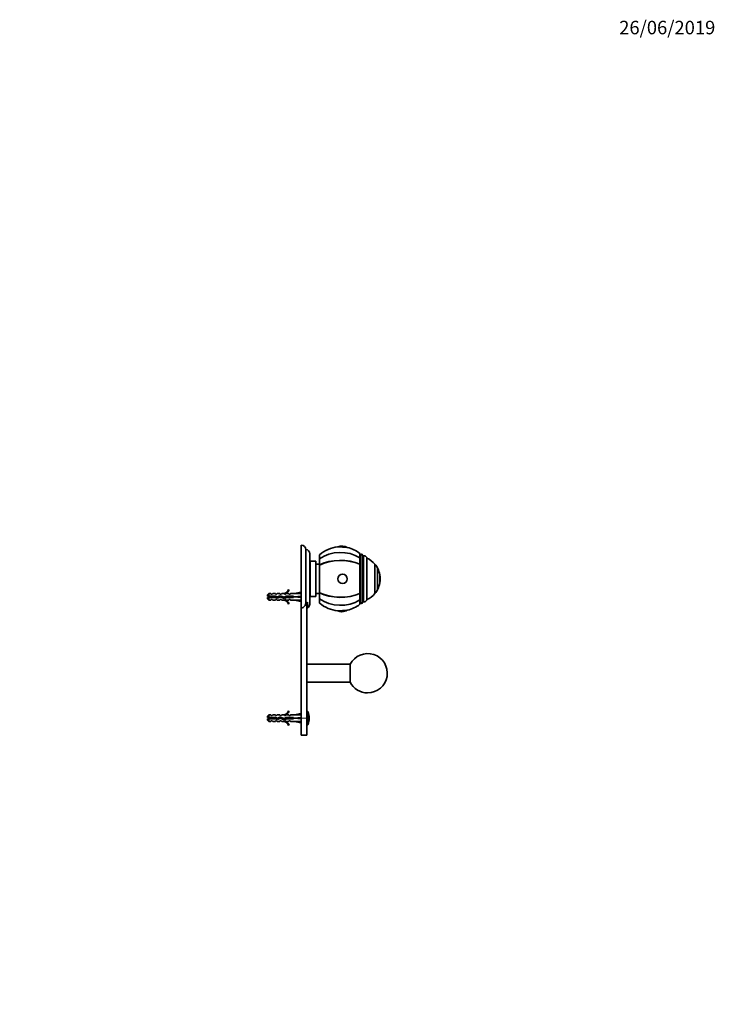
# Model space of a CAD drawing. Units: millimetres. Extents: x 0 to 1478, y 0 to 1758.
# Drawn here: x 859 to 1478, y 881 to 1758 of the extents above; entities that cross this region are included whole.
import ezdxf
from ezdxf import colors
from ezdxf.entities.mleader import LeaderData, LeaderLine
from ezdxf.math import Vec2, Vec3

# ---------------------------------------------------------------- set-up
doc = ezdxf.new("R2010")
doc.units = ezdxf.units.MM
doc.layers.add('DV4_Défaut', color=7, linetype='Continuous')
doc.layers.add('Défaut', color=7, linetype='Continuous')

# ---------------------------------------------------------------- blocks, each defined once
blk = doc.blocks.new('_DOT')
at = {"color": 0}
blk.add_line((0, 0), (-1, 0), dxfattribs=at)
at = {"color": 0, "const_width": 0.333}
blk.add_lwpolyline([(-0.1665, 0, 1), (0.1665, 0, 1)], format="xyb", close=True, dxfattribs=at)
blk = doc.blocks.new('SE3')
at = {"layer": 'DV4_Défaut', "color": 7, "linetype": 'Continuous', "lineweight": 35}
for p, q in [((1109.5, 1234.22), (1109.5, 1290.14)), ((1141.98, 1288.54), (1150.44, 1288)), ((1113.5, 1238.97), (1113.5, 1286.14)), ((1117, 1237.64), (1117, 1282.64)), ((1125.7, 1281.64), (1125.7, 1277.97)), ((1161.7, 1282.8), (1161.7, 1278.9)), ((1162.7, 1282.14), (1161.7, 1282.14)), ((1164.2, 1239.64), (1164.2, 1280.64)), ((1165.05, 1280.64), (1164.2, 1280.64)), ((1117.3, 1273.64), (1117, 1273.64)), ((1117, 1273.62), (1117.3, 1273.62)), ((1117.3, 1273.57), (1117, 1273.57)), ((1117, 1273.54), (1117.3, 1273.54)), ((1117.3, 1273.43), (1117, 1273.43)), ((1117, 1273.38), (1117.3, 1273.38)), ((1117.3, 1273.22), (1117, 1273.22)), ((1117, 1273.14), (1117.3, 1273.14)), ((1117.3, 1272.93), (1117, 1272.93)), ((1117, 1272.83), (1117.3, 1272.83)), ((1117.3, 1272.57), (1117, 1272.57)), ((1117, 1272.46), (1117.3, 1272.46)), ((1117.3, 1272.14), (1117, 1272.14)), ((1117, 1272.01), (1117.3, 1272.01)), ((1117.3, 1271.65), (1117, 1271.65)), ((1117, 1271.49), (1117.3, 1271.49)), ((1117.3, 1271.09), (1117, 1271.09)), ((1117, 1270.92), (1117.3, 1270.92)), ((1117.3, 1275.89), (1117.3, 1244.39)), ((1122.3, 1275.89), (1117.3, 1275.89)), ((1122.3, 1275.89), (1122.3, 1244.39)), ((1125.7, 1273.14), (1122.3, 1273.14)), ((1125.7, 1272.62), (1125.7, 1277.97)), ((1125.7, 1272.47), (1125.7, 1272.62)), ((1125.7, 1247.81), (1125.7, 1272.47)), ((1161.7, 1273.28), (1161.7, 1278.9)), ((1161.7, 1273.28), (1161.7, 1273.13)), ((1161.7, 1247.15), (1161.7, 1273.13)), ((1167.7, 1241.23), (1167.7, 1279.05)), ((1174.98, 1247.14), (1174.98, 1273.14)), ((1175.04, 1273.14), (1174.98, 1273.14)), ((1175.04, 1247.14), (1175.04, 1273.14)), ((1117.3, 1270.47), (1117, 1270.47)), ((1117, 1270.28), (1117.3, 1270.28)), ((1117.3, 1269.79), (1117, 1269.79)), ((1117, 1269.58), (1117.3, 1269.58)), ((1117.3, 1269.06), (1117, 1269.06)), ((1117, 1268.84), (1117.3, 1268.84)), ((1117.3, 1268.27), (1117, 1268.27)), ((1117, 1268.04), (1117.3, 1268.04)), ((1117.3, 1267.45), (1117, 1267.45)), ((1117, 1267.2), (1117.3, 1267.2)), ((1117.3, 1266.58), (1117, 1266.58)), ((1117, 1266.32), (1117.3, 1266.32)), ((1117.3, 1265.73), (1117, 1265.73)), ((1117.3, 1265.67), (1117, 1265.67)), ((1117, 1265.41), (1117.3, 1265.41)), ((1117.3, 1264.84), (1117, 1264.84)), ((1117.3, 1264.74), (1117, 1264.74)), ((1117, 1264.46), (1117.3, 1264.46)), ((1117.3, 1263.93), (1117, 1263.93)), ((1117.3, 1263.77), (1117, 1263.77)), ((1117, 1263.49), (1117.3, 1263.49)), ((1117.3, 1263), (1117, 1263)), ((1117.3, 1262.79), (1117, 1262.79)), ((1117, 1262.51), (1117.3, 1262.51)), ((1117.3, 1262.06), (1117, 1262.06)), ((1177.38, 1250.64), (1177.38, 1269.64)), ((1179.4, 1256.64), (1179.4, 1263.64)), ((1179.44, 1263.64), (1179.4, 1263.64)), ((1179.44, 1256.64), (1179.44, 1263.64)), ((1117.3, 1261.8), (1117, 1261.8)), ((1117, 1261.51), (1117.3, 1261.51)), ((1117.3, 1261.1), (1117, 1261.1)), ((1117.3, 1260.79), (1117, 1260.79)), ((1117, 1260.5), (1117.3, 1260.5)), ((1117.3, 1260.14), (1117, 1260.14)), ((1117.3, 1259.78), (1117, 1259.78)), ((1117, 1259.49), (1117.3, 1259.49)), ((1117.3, 1259.18), (1117, 1259.18)), ((1117.3, 1258.77), (1117, 1258.77)), ((1117, 1258.48), (1117.3, 1258.48)), ((1117.3, 1258.22), (1117, 1258.22)), ((1117.3, 1257.77), (1117, 1257.77)), ((1117, 1257.49), (1117.3, 1257.49)), ((1117.3, 1257.28), (1117, 1257.28)), ((1117.3, 1256.79), (1117, 1256.79)), ((1117, 1256.51), (1117.3, 1256.51)), ((1117.3, 1256.35), (1117, 1256.35)), ((1117.3, 1255.82), (1117, 1255.82)), ((1117, 1255.54), (1117.3, 1255.54)), ((1117.3, 1255.44), (1117, 1255.44)), ((1117.3, 1254.88), (1117, 1254.88)), ((1117, 1254.61), (1117.3, 1254.61)), ((1117.3, 1254.56), (1117, 1254.56)), ((1117.3, 1253.96), (1117, 1253.96)), ((1117, 1253.7), (1117.3, 1253.7)), ((1179.4, 1256.64), (1179.44, 1256.64)), ((1080.7, 1247.14), (1079.5, 1245.94)), ((1079.5, 1245.94), (1079.5, 1244.64)), ((1079.5, 1244.64), (1080.7, 1244.64)), ((1080.7, 1244.64), (1080.7, 1247.14)), ((1082.5, 1247.14), (1080.7, 1247.14)), ((1080.7, 1244.64), (1086.61, 1244.64)), ((1082.5, 1246.39), (1082.5, 1247.14)), ((1083.5, 1246.39), (1082.5, 1246.39)), ((1083.5, 1246.39), (1084.08, 1247.14)), ((1086.5, 1247.14), (1084.08, 1247.14)), ((1086.5, 1247.14), (1086.5, 1246.39)), ((1087.5, 1246.39), (1086.5, 1246.39)), ((1086.61, 1244.64), (1088.37, 1244.14)), ((1087.5, 1246.39), (1088.08, 1247.14)), ((1090.5, 1247.14), (1088.08, 1247.14)), ((1088.37, 1244.14), (1090.61, 1245.14)), ((1090.5, 1246.39), (1090.5, 1247.14)), ((1091.5, 1246.39), (1090.5, 1246.39)), ((1090.61, 1245.14), (1094.25, 1243.83)), ((1091.5, 1246.39), (1092.08, 1247.14)), ((1094.5, 1247.14), (1092.08, 1247.14)), ((1094.25, 1243.83), (1096.06, 1244.64)), ((1094.28, 1247.05), (1094.5, 1247.14)), ((1094.28, 1247.05), (1094.5, 1247.05)), ((1094.5, 1246.39), (1094.5, 1247.05)), ((1095.36, 1246.39), (1094.5, 1246.39)), ((1095.36, 1246.39), (1096.1, 1247.14)), ((1096.06, 1244.64), (1102.51, 1244.64)), ((1098.5, 1247.14), (1096.1, 1247.14)), ((1097.96, 1250.56), (1098.56, 1250.21)), ((1098.5, 1246.39), (1098.5, 1247.14)), ((1099.36, 1246.39), (1098.5, 1246.39)), ((1099.36, 1246.39), (1100.1, 1247.14)), ((1103.52, 1247.14), (1100.1, 1247.14)), ((1102.51, 1244.64), (1102.51, 1243.64)), ((1109.14, 1248.42), (1103.52, 1247.14)), ((1109.44, 1247.12), (1109.14, 1248.42)), ((1109.44, 1244.5), (1109.14, 1244.14)), ((1109.5, 1247.14), (1109.43, 1247.14)), ((1117.3, 1253.08), (1117, 1253.08)), ((1117, 1252.84), (1117.3, 1252.84)), ((1117.3, 1252.24), (1117, 1252.24)), ((1117, 1252.01), (1117.3, 1252.01)), ((1117.3, 1251.45), (1117, 1251.45)), ((1117, 1251.23), (1117.3, 1251.23)), ((1117.3, 1250.7), (1117, 1250.7)), ((1117, 1250.49), (1117.3, 1250.49)), ((1117.3, 1250), (1117, 1250)), ((1117, 1249.81), (1117.3, 1249.81)), ((1117.3, 1249.37), (1117, 1249.37)), ((1117, 1249.19), (1117.3, 1249.19)), ((1117.3, 1248.79), (1117, 1248.79)), ((1117, 1248.63), (1117.3, 1248.63)), ((1117.3, 1248.27), (1117, 1248.27)), ((1117, 1248.14), (1117.3, 1248.14)), ((1117.3, 1247.83), (1117, 1247.83)), ((1117, 1247.71), (1117.3, 1247.71)), ((1117.3, 1247.45), (1117, 1247.45)), ((1117, 1247.35), (1117.3, 1247.35)), ((1117.3, 1247.14), (1117, 1247.14)), ((1117, 1247.06), (1117.3, 1247.06)), ((1117.3, 1246.9), (1117, 1246.9)), ((1117, 1246.85), (1117.3, 1246.85)), ((1117.3, 1246.74), (1117, 1246.74)), ((1117, 1246.71), (1117.3, 1246.71)), ((1117.3, 1246.66), (1117, 1246.66)), ((1117, 1246.65), (1117.3, 1246.65)), ((1122.3, 1247.14), (1125.7, 1247.14)), ((1125.7, 1247.81), (1125.7, 1247.66)), ((1125.7, 1242.31), (1125.7, 1247.66)), ((1161.7, 1247), (1161.7, 1247.15)), ((1161.7, 1241.38), (1161.7, 1247)), ((1174.98, 1247.14), (1175.04, 1247.14)), ((1080.7, 1243.64), (1079.5, 1243.64)), ((1079.5, 1243.64), (1079.5, 1242.34)), ((1079.5, 1242.34), (1080.7, 1241.14)), ((1080.7, 1243.64), (1080.7, 1241.14)), ((1086.47, 1243.64), (1080.7, 1243.64)), ((1080.7, 1241.14), (1082.5, 1241.14)), ((1082.5, 1241.89), (1082.5, 1241.14)), ((1082.5, 1241.89), (1083.5, 1241.89)), ((1083.5, 1241.89), (1084.08, 1241.14)), ((1084.08, 1241.14), (1086.5, 1241.14)), ((1088.44, 1243.08), (1086.47, 1243.64)), ((1086.5, 1241.89), (1086.5, 1241.14)), ((1086.5, 1241.89), (1087.5, 1241.89)), ((1087.5, 1241.89), (1088.08, 1241.14)), ((1088.08, 1241.14), (1090.5, 1241.14)), ((1090.65, 1244.06), (1088.44, 1243.08)), ((1090.5, 1241.89), (1090.5, 1241.14)), ((1090.5, 1241.89), (1091.5, 1241.89)), ((1094.29, 1242.76), (1090.65, 1244.06)), ((1091.5, 1241.89), (1092.08, 1241.14)), ((1092.08, 1241.14), (1094.5, 1241.14)), ((1094.5, 1241.14), (1094.28, 1241.24)), ((1094.5, 1241.24), (1094.28, 1241.24)), ((1096.27, 1243.64), (1094.29, 1242.76)), ((1094.5, 1241.89), (1095.36, 1241.89)), ((1094.5, 1241.24), (1094.5, 1241.89)), ((1095.36, 1241.89), (1096.1, 1241.14)), ((1096.1, 1241.14), (1098.5, 1241.14)), ((1102.51, 1243.64), (1096.27, 1243.64)), ((1098.56, 1238.07), (1097.96, 1237.72)), ((1098.5, 1241.89), (1098.5, 1241.14)), ((1098.5, 1241.89), (1099.36, 1241.89)), ((1099.36, 1241.89), (1100.1, 1241.14)), ((1100.1, 1241.14), (1103.52, 1241.14)), ((1109.14, 1244.14), (1103.52, 1244.14)), ((1109.14, 1239.86), (1103.52, 1241.14)), ((1109.44, 1243.78), (1109.14, 1244.14)), ((1109.44, 1241.16), (1109.14, 1239.86)), ((1109.43, 1241.14), (1109.5, 1241.14)), ((1114.5, 1239.18), (1114.5, 1136.14)), ((1115, 1239.39), (1115, 1234.48)), ((1117.3, 1244.39), (1122.3, 1244.39)), ((1125.7, 1242.31), (1125.7, 1238.64)), ((1161.7, 1237.49), (1161.7, 1241.38)), ((1161.7, 1238.14), (1162.7, 1238.14)), ((1164.2, 1239.64), (1165.05, 1239.64)), ((1109.5, 1234.22), (1109.5, 1136.14)), ((1150.44, 1232.29), (1141.98, 1231.74)), ((1152.94, 1184.14), (1114.5, 1184.14)), ((1152.94, 1184.14), (1152.94, 1168.14)), ((1114.5, 1168.14), (1152.94, 1168.14)), ((1097.96, 1142.56), (1098.56, 1142.21)), ((1109.14, 1140.42), (1103.52, 1139.14)), ((1109.44, 1139.12), (1109.14, 1140.42)), ((1115.14, 1142.14), (1114.5, 1142.14)), ((1080.7, 1139.14), (1079.5, 1137.94)), ((1079.5, 1136.64), (1079.5, 1137.94)), ((1079.5, 1136.64), (1080.7, 1136.64)), ((1080.7, 1135.64), (1079.5, 1135.64)), ((1079.5, 1135.64), (1079.5, 1134.34)), ((1079.5, 1134.34), (1080.7, 1133.14)), ((1080.7, 1136.64), (1080.7, 1139.14)), ((1082.5, 1139.14), (1080.7, 1139.14)), ((1080.7, 1136.64), (1086.61, 1136.64)), ((1080.7, 1133.14), (1080.7, 1135.64)), ((1086.47, 1135.64), (1080.7, 1135.64)), ((1080.7, 1133.14), (1082.5, 1133.14)), ((1082.5, 1138.39), (1082.5, 1139.14)), ((1083.5, 1138.39), (1082.5, 1138.39)), ((1082.5, 1133.14), (1082.5, 1133.89)), ((1082.5, 1133.89), (1083.5, 1133.89)), ((1084.08, 1139.14), (1083.5, 1138.39)), ((1083.5, 1133.89), (1084.08, 1133.14)), ((1086.5, 1139.14), (1084.08, 1139.14)), ((1084.08, 1133.14), (1086.5, 1133.14)), ((1088.44, 1135.08), (1086.47, 1135.64)), ((1086.5, 1138.39), (1086.5, 1139.14)), ((1087.5, 1138.39), (1086.5, 1138.39)), ((1086.5, 1133.14), (1086.5, 1133.89)), ((1086.5, 1133.89), (1087.5, 1133.89)), ((1086.61, 1136.64), (1088.37, 1136.14)), ((1087.5, 1138.39), (1088.08, 1139.14)), ((1087.5, 1133.89), (1088.08, 1133.14)), ((1090.5, 1139.14), (1088.08, 1139.14)), ((1088.08, 1133.14), (1090.5, 1133.14)), ((1088.37, 1136.14), (1090.61, 1137.14)), ((1090.65, 1136.06), (1088.44, 1135.08)), ((1090.5, 1138.39), (1090.5, 1139.14)), ((1091.5, 1138.39), (1090.5, 1138.39)), ((1090.5, 1133.89), (1090.5, 1133.14)), ((1090.5, 1133.89), (1091.5, 1133.89)), ((1090.61, 1137.14), (1094.25, 1135.83)), ((1094.29, 1134.76), (1090.65, 1136.06)), ((1091.5, 1138.39), (1092.08, 1139.14)), ((1091.5, 1133.89), (1092.08, 1133.14)), ((1094.5, 1139.14), (1092.08, 1139.14)), ((1092.08, 1133.14), (1094.5, 1133.14)), ((1094.25, 1135.83), (1096.06, 1136.64)), ((1094.28, 1139.05), (1094.5, 1139.14)), ((1094.28, 1139.05), (1094.5, 1139.05)), ((1094.5, 1133.14), (1094.28, 1133.24)), ((1094.5, 1133.24), (1094.28, 1133.24)), ((1096.27, 1135.64), (1094.29, 1134.76)), ((1094.5, 1138.39), (1094.5, 1139.05)), ((1095.36, 1138.39), (1094.5, 1138.39)), ((1094.5, 1133.89), (1095.36, 1133.89)), ((1094.5, 1133.24), (1094.5, 1133.89)), ((1095.36, 1138.39), (1096.1, 1139.14)), ((1095.36, 1133.89), (1096.1, 1133.14)), ((1096.06, 1136.64), (1102.51, 1136.64)), ((1098.5, 1139.14), (1096.1, 1139.14)), ((1096.1, 1133.14), (1098.5, 1133.14)), ((1102.51, 1135.64), (1096.27, 1135.64)), ((1098.5, 1139.14), (1098.5, 1138.39)), ((1099.36, 1138.39), (1098.5, 1138.39)), ((1098.5, 1133.89), (1098.5, 1133.14)), ((1098.5, 1133.89), (1099.36, 1133.89)), ((1099.36, 1138.39), (1100.1, 1139.14)), ((1099.36, 1133.89), (1100.1, 1133.14)), ((1103.52, 1139.14), (1100.1, 1139.14)), ((1100.1, 1133.14), (1103.52, 1133.14)), ((1102.51, 1136.64), (1102.51, 1135.64)), ((1109.14, 1136.14), (1103.52, 1136.14)), ((1109.14, 1131.86), (1103.52, 1133.14)), ((1109.44, 1136.5), (1109.14, 1136.14)), ((1109.44, 1135.78), (1109.14, 1136.14)), ((1109.44, 1133.16), (1109.14, 1131.86)), ((1109.5, 1139.14), (1109.43, 1139.14)), ((1109.43, 1133.14), (1109.5, 1133.14)), ((1109.5, 1136.14), (1109.5, 1121.14)), ((1114.5, 1136.14), (1114.5, 1121.14)), ((1098.56, 1130.07), (1097.96, 1129.72)), ((1114.5, 1130.14), (1115.14, 1130.14)), ((1109.5, 1121.14), (1114.5, 1121.14))]:
    blk.add_line(p, q, dxfattribs=at)
at = {"layer": 'DV4_Défaut', "color": 7, "linetype": 'Continuous', "lineweight": 18}
for p, q in [((1162.7, 1238.14), (1162.7, 1282.14)), ((1165.05, 1239.64), (1165.05, 1280.64)), ((1086.55, 1243.62), (1086.55, 1244.64)), ((1115.14, 1130.14), (1115.14, 1142.14)), ((1115.62, 1130.49), (1115.62, 1141.79)), ((1087.29, 1135.41), (1087.29, 1136.45)), ((1109.5, 1136.14), (1114.5, 1136.14))]:
    blk.add_line(p, q, dxfattribs=at)
at = {"layer": 'DV4_Défaut', "color": 7, "linetype": 'Continuous', "lineweight": 35}
for centre, radius, start, end in [((1109.5, 1286.14), 4, 0, 90), ((1144.41, 1260.14), 28.5, 94.88762, 131.02825), ((1145.7, 1280.31), 9.03, 58.33608, 114.3358), ((1113.5, 1282.64), 3.5, 0, 90), ((1144.41, 1260.14), 28.5, 52.6468, 77.78425), ((1162.7, 1280.64), 1.5, 0, 90), ((1165.05, 1277.64), 3, 27.95289, 90), ((1159.44, 1260.14), 20.26, 39.91461, 65.93881), ((1159.44, 1260.14), 20.3, 27.90327, 39.82121), ((1159.44, 1260.14), 20.26, 9.94779, 27.69114), ((1159.44, 1260.14), 20.3, 350.07181, 9.92819), ((1159.44, 1260.14), 20.26, 332.30886, 350.05221), ((1086.55, 1230.39), 15.45, 112.51334, 117.12641), ((1091.94, 1253.19), 6.57, 293.0263, 336.45908), ((1091.94, 1253.19), 7.27, 290.71234, 335.84526), ((1159.44, 1260.14), 20.26, 294.06119, 320.08539), ((1159.44, 1260.14), 20.3, 320.17879, 332.09673), ((1086.55, 1257.9), 15.45, 242.87359, 247.64726), ((1091.94, 1235.09), 7.27, 24.15474, 69.28766), ((1091.94, 1235.09), 6.57, 23.54092, 66.9737), ((1113.5, 1237.64), 3.5, 295.37693, 0), ((1144.41, 1260.14), 28.5, 228.97175, 265.11238), ((1144.41, 1260.14), 28.5, 282.21575, 307.3532), ((1162.7, 1239.64), 1.5, 270, 0), ((1165.05, 1242.64), 3, 270, 332.04711), ((1145.7, 1239.97), 9.03, 245.6642, 270), ((1145.7, 1239.97), 9.03, 270, 301.66392), ((1168.5, 1176.14), 17.5, 270, 152.79711), ((1168.5, 1176.14), 17.5, 207.20289, 270), ((1091.94, 1145.19), 6.57, 293.0263, 336.45908), ((1091.94, 1145.19), 7.27, 290.71234, 335.84526), ((1115.14, 1141.64), 0.5, 17.79159, 90), ((1098, 1136.14), 18.5, 342.20841, 17.79159), ((1087.29, 1118.01), 19.73, 109.22436, 113.23574), ((1087.29, 1154.27), 19.73, 246.76426, 250.77564), ((1091.94, 1127.09), 7.27, 24.15474, 69.28766), ((1091.94, 1127.09), 6.57, 23.54092, 66.9737), ((1115.14, 1130.64), 0.5, 270, 342.20841)]:
    blk.add_arc(centre, radius, start, end, dxfattribs=at)
for centre, major_axis, ratio, start_param, end_param in [((1144.41, 1260.14), (-28.7, 0), 0.819152, 4.065761, 5.422419), ((1144.41, 1260.14), (-28.7, 0), 0.573576, 4.065761, 5.422419), ((1144.41, 1260.14), (28.5, 0), 0.573576, 0.91886, 2.286874), ((1090.39, 1244.14), (51.94, 0.76), 0.055876, 1.194522, 1.314474), ((1090.39, 1244.14), (51.94, 2.9), 0.014553, -1.316105, -1.196154), ((1110.12, 1244.14), (0, 3), 0.228555, 1.450845, 1.690748), ((1144.41, 1260.14), (28.5, 0), 0.573576, 3.996311, 5.364325), ((1144.41, 1260.14), (-28.7, 0), 0.573576, 0.860766, 2.217424), ((1090.39, 1244.14), (51.94, -2.9), 0.014553, 1.196154, 1.316105), ((1090.39, 1244.14), (51.94, -0.76), 0.055876, -1.314474, -1.194522), ((1144.41, 1260.14), (-28.7, 0), 0.819152, 0.860766, 2.217424), ((1090.39, 1136.14), (51.94, 0.76), 0.055876, 1.194522, 1.314474), ((1090.39, 1136.14), (51.94, 2.9), 0.014553, -1.316105, -1.196154), ((1090.39, 1136.14), (51.94, -2.9), 0.014553, 1.196154, 1.316105), ((1090.39, 1136.14), (51.94, -0.76), 0.055876, -1.314474, -1.194522), ((1110.12, 1136.14), (0, 3), 0.228555, 1.450845, 1.690748)]:
    blk.add_ellipse(centre, major_axis=major_axis, ratio=ratio, start_param=start_param, end_param=end_param, dxfattribs=at)
blk.add_ellipse((1146.21, 1260.14), major_axis=(0, -4.24), ratio=0.997956, dxfattribs=at)
for points, knots in [([(1083.54, 1243.63), (1083.53, 1243.68), (1083.52, 1243.73), (1083.44, 1244.06), (1083.37, 1244.38), (1083.3, 1244.65)], [0, 0, 0, 0, 0.138502, 0.138502, 1, 1, 1, 1]), ([(1083.82, 1244.65), (1083.83, 1244.59), (1083.84, 1244.53), (1083.85, 1244.48), (1083.88, 1244.32), (1083.91, 1244.15), (1083.94, 1243.98), (1083.96, 1243.87), (1083.98, 1243.75), (1084, 1243.64)], [0, 0, 0, 0, 0.175195, 0.175195, 0.175195, 0.654582, 0.654582, 0.654582, 1, 1, 1, 1]), ([(1085.43, 1243.64), (1085.41, 1243.74), (1085.39, 1243.84), (1085.33, 1244.18), (1085.29, 1244.42), (1085.25, 1244.64)], [0, 0, 0, 0, 0.314159, 0.314159, 1, 1, 1, 1]), ([(1085.54, 1244.65), (1085.56, 1244.53), (1085.58, 1244.41), (1085.6, 1244.28), (1085.63, 1244.1), (1085.66, 1243.9), (1085.69, 1243.72), (1085.7, 1243.69), (1085.7, 1243.66), (1085.71, 1243.64)], [0, 0, 0, 0, 0.363845, 0.363845, 0.363845, 0.91585, 0.91585, 0.91585, 1, 1, 1, 1]), ([(1109.5, 1234.22), (1110.08, 1234.22), (1110.66, 1234.37), (1111.67, 1234.91), (1112.12, 1235.29), (1113.17, 1236.66), (1113.5, 1237.82), (1113.5, 1238.97)], [0, 0, 0, 0, 0.25, 0.25, 0.5, 0.5, 1, 1, 1, 1]), ([(1113.5, 1238.97), (1113.77, 1238.97), (1114.03, 1239.01), (1114.54, 1239.15), (1114.78, 1239.26), (1115, 1239.39)], [0, 0, 0, 0, 0.5, 0.5, 1, 1, 1, 1]), ([(1084.71, 1136.65), (1084.71, 1136.61), (1084.72, 1136.56), (1084.73, 1136.52), (1084.76, 1136.37), (1084.79, 1136.2), (1084.82, 1136.04), (1084.84, 1135.9), (1084.87, 1135.77), (1084.89, 1135.64)], [0, 0, 0, 0, 0.12828, 0.12828, 0.12828, 0.601452, 0.601452, 0.601452, 1, 1, 1, 1]), ([(1085.32, 1135.63), (1085.31, 1135.72), (1085.29, 1135.81), (1085.24, 1136.15), (1085.2, 1136.41), (1085.16, 1136.65)], [0, 0, 0, 0, 0.259964, 0.259964, 1, 1, 1, 1]), ([(1086.27, 1136.65), (1086.29, 1136.54), (1086.31, 1136.42), (1086.33, 1136.31), (1086.36, 1136.13), (1086.39, 1135.95), (1086.41, 1135.78), (1086.42, 1135.73), (1086.43, 1135.68), (1086.44, 1135.63)], [0, 0, 0, 0, 0.337006, 0.337006, 0.337006, 0.85794, 0.85794, 0.85794, 1, 1, 1, 1]), ([(1086.79, 1135.55), (1086.77, 1135.65), (1086.76, 1135.76), (1086.7, 1136.12), (1086.66, 1136.39), (1086.62, 1136.64)], [0, 0, 0, 0, 0.293405, 0.293405, 1, 1, 1, 1])]:
    blk.add_open_spline(points, degree=3, knots=knots, dxfattribs=at)
for points, weights, knots in [([(1083.76, 1243.63), (1083.72, 1243.88), (1083.69, 1244.14), (1083.65, 1244.4), (1083.62, 1244.65)], [0.949757250278, 0.966504074728, 1, 0.966504074728, 0.949757250278], [0, 0, 0, 0.5, 0.5, 1, 1, 1]), ([(1085.56, 1243.63), (1085.52, 1243.88), (1085.49, 1244.14), (1085.45, 1244.4), (1085.42, 1244.65)], [0.949757250278, 0.966504074728, 1, 0.966504074728, 0.949757250278], [0, 0, 0, 0.5, 0.5, 1, 1, 1]), ([(1087.1, 1244.51), (1087.13, 1244.33), (1087.16, 1244.14), (1087.22, 1243.75), (1087.29, 1243.4)], [0.955057408601, 0.971440755967, 1, 0.942133333129, 0.934254518125], [0, 0, 0, 0.330448, 0.330448, 1, 1, 1]), ([(1087.4, 1243.38), (1087.34, 1243.74), (1087.29, 1244.14), (1087.27, 1244.31), (1087.24, 1244.47)], [0.937060400093, 0.949479163748, 1, 0.978401514359, 0.963766954644], [0, 0, 0, 0.7005173, 0.7005173, 1, 1, 1]), ([(1087.56, 1243.32), (1087.48, 1243.7), (1087.41, 1244.14), (1087.39, 1244.29), (1087.37, 1244.43)], [0.933089027054, 0.935273855666, 1, 0.977399965377, 0.962424683198], [0, 0, 0, 0.7412, 0.7412, 1, 1, 1]), ([(1089.19, 1243.41), (1089.14, 1243.76), (1089.09, 1244.14), (1089.07, 1244.3), (1089.05, 1244.45)], [0.938330191069, 0.951886075535, 1, 0.97967210625, 0.965512893369], [0, 0, 0, 0.70299, 0.70299, 1, 1, 1]), ([(1089.33, 1243.47), (1089.27, 1243.79), (1089.21, 1244.14), (1089.19, 1244.32), (1089.16, 1244.5)], [0.936376402735, 0.948023539013, 1, 0.972240183613, 0.955984151192], [0, 0, 0, 0.651855, 0.651855, 1, 1, 1]), ([(1090.58, 1245.15), (1090.68, 1244.7), (1090.76, 1244.14), (1090.77, 1244.08), (1090.78, 1244.01)], [0.935804213716, 0.919338059859, 1, 0.990168353388, 0.981779685936], [0, 0, 0, 0.891355, 0.891355, 1, 1, 1]), ([(1090.91, 1243.97), (1090.9, 1244.05), (1090.89, 1244.14), (1090.82, 1244.66), (1090.74, 1245.11)], [0.978960568231, 0.988491737751, 1, 0.935251551574, 0.933087528733], [0, 0, 0, 0.150915, 0.150915, 1, 1, 1]), ([(1091.05, 1243.92), (1091.03, 1244.03), (1091.01, 1244.14), (1090.94, 1244.65), (1090.85, 1245.07)], [0.969538231522, 0.982477300767, 1, 0.92576234255, 0.933797443359], [0, 0, 0, 0.190962, 0.190962, 1, 1, 1]), ([(1092.51, 1244.46), (1092.54, 1244.3), (1092.56, 1244.14), (1092.63, 1243.7), (1092.71, 1243.31)], [0.959152332651, 0.974857931465, 1, 0.934606151171, 0.933050605803], [0, 0, 0, 0.277703, 0.277703, 1, 1, 1]), ([(1096.08, 1244.65), (1096.12, 1244.4), (1096.16, 1244.14), (1096.2, 1243.87), (1096.25, 1243.62)], [0.94448340565, 0.96073257657, 1, 0.959839377854, 0.94375609002], [0, 0, 0, 0.494377, 0.494377, 1, 1, 1]), ([(1096.36, 1243.62), (1096.32, 1243.88), (1096.29, 1244.14), (1096.25, 1244.4), (1096.22, 1244.65)], [0.949144884663, 0.965885963616, 1, 0.966504074728, 0.949757250278], [0, 0, 0, 0.504571, 0.504571, 1, 1, 1]), ([(1096.5, 1243.63), (1096.45, 1243.88), (1096.41, 1244.14), (1096.37, 1244.4), (1096.33, 1244.65)], [0.94448340565, 0.96073257657, 1, 0.96073257657, 0.94448340565], [0, 0, 0, 0.5, 0.5, 1, 1, 1]), ([(1097.88, 1244.65), (1097.92, 1244.4), (1097.96, 1244.14), (1098, 1243.88), (1098.05, 1243.63)], [0.94448340565, 0.96073257657, 1, 0.96073257657, 0.94448340565], [0, 0, 0, 0.5, 0.5, 1, 1, 1]), ([(1098.16, 1243.63), (1098.12, 1243.88), (1098.09, 1244.14), (1098.05, 1244.4), (1098.02, 1244.65)], [0.949757250278, 0.966504074728, 1, 0.966504074728, 0.949757250278], [0, 0, 0, 0.5, 0.5, 1, 1, 1]), ([(1098.3, 1243.63), (1098.25, 1243.88), (1098.21, 1244.14), (1098.17, 1244.4), (1098.13, 1244.65)], [0.94448340565, 0.96073257657, 1, 0.96073257657, 0.94448340565], [0, 0, 0, 0.5, 0.5, 1, 1, 1]), ([(1099.68, 1244.65), (1099.72, 1244.4), (1099.76, 1244.14), (1099.8, 1243.88), (1099.85, 1243.63)], [0.94448340565, 0.96073257657, 1, 0.96073257657, 0.94448340565], [0, 0, 0, 0.5, 0.5, 1, 1, 1]), ([(1099.96, 1243.63), (1099.92, 1243.88), (1099.89, 1244.14), (1099.85, 1244.4), (1099.82, 1244.65)], [0.949757250278, 0.966504074728, 1, 0.966504074728, 0.949757250278], [0, 0, 0, 0.5, 0.5, 1, 1, 1]), ([(1100.1, 1243.63), (1100.05, 1243.88), (1100.01, 1244.14), (1099.97, 1244.4), (1099.93, 1244.65)], [0.94448340565, 0.96073257657, 1, 0.96073257657, 0.94448340565], [0, 0, 0, 0.5, 0.5, 1, 1, 1]), ([(1101.48, 1244.65), (1101.52, 1244.4), (1101.56, 1244.14), (1101.6, 1243.88), (1101.65, 1243.63)], [0.94448340565, 0.96073257657, 1, 0.96073257657, 0.94448340565], [0, 0, 0, 0.5, 0.5, 1, 1, 1]), ([(1101.76, 1243.63), (1101.72, 1243.88), (1101.69, 1244.14), (1101.65, 1244.4), (1101.62, 1244.65)], [0.949757250278, 0.966504074728, 1, 0.966504074728, 0.949757250278], [0, 0, 0, 0.5, 0.5, 1, 1, 1]), ([(1101.9, 1243.63), (1101.85, 1243.88), (1101.81, 1244.14), (1101.77, 1244.4), (1101.73, 1244.65)], [0.94448340565, 0.96073257657, 1, 0.96073257657, 0.94448340565], [0, 0, 0, 0.5, 0.5, 1, 1, 1]), ([(1088.92, 1244.39), (1088.94, 1244.27), (1088.96, 1244.14), (1089.02, 1243.73), (1089.1, 1243.36)], [0.96663956899, 0.980473980538, 1, 0.938923036051, 0.933534174632], [0, 0, 0, 0.242249, 0.242249, 1, 1, 1]), ([(1092.81, 1243.28), (1092.75, 1243.69), (1092.69, 1244.14), (1092.67, 1244.28), (1092.65, 1244.41)], [0.934385511225, 0.942602320657, 1, 0.982048188338, 0.968907252037], [0, 0, 0, 0.761753, 0.761753, 1, 1, 1]), ([(1092.98, 1243.21), (1092.89, 1243.63), (1092.81, 1244.14), (1092.8, 1244.25), (1092.78, 1244.37)], [0.933805546511, 0.92572500549, 1, 0.982509486873, 0.969585780559], [0, 0, 0, 0.8094, 0.8094, 1, 1, 1]), ([(1088.02, 1135.18), (1088, 1135.26), (1087.99, 1135.34), (1087.92, 1135.78), (1087.84, 1136.29)], [0.972600855625, 0.984509337274, 1, 0.921111612432, 0.935127071845], [0, 0, 0, 0.164132, 0.164132, 1, 1, 1]), ([(1088.19, 1136.19), (1088.26, 1135.74), (1088.32, 1135.34), (1088.34, 1135.22), (1088.36, 1135.12)], [0.933250764124, 0.929019314149, 1, 0.977465014928, 0.962510952905], [0, 0, 0, 0.759025, 0.759025, 1, 1, 1]), ([(1090.89, 1135.98), (1090.81, 1136.49), (1090.74, 1136.94), (1090.72, 1137.04), (1090.71, 1137.12)], [0.935510294843, 0.92007798104, 1, 0.981992081551, 0.96882515738], [0, 0, 0, 0.816114, 0.816114, 1, 1, 1]), ([(1091.06, 1136.99), (1091.07, 1136.97), (1091.07, 1136.94), (1091.15, 1136.43), (1091.24, 1135.85)], [0.989902695866, 0.994745245867, 1, 0.909790977446, 0.941062712887], [0, 0, 0, 0.055044, 0.055044, 1, 1, 1]), ([(1092.65, 1136.41), (1092.74, 1135.84), (1092.82, 1135.34), (1092.83, 1135.3), (1092.83, 1135.26)], [0.939750650084, 0.911767539051, 1, 0.992283418842, 0.985455746872], [0, 0, 0, 0.919576, 0.919576, 1, 1, 1]), ([(1094.11, 1134.77), (1094.05, 1134.98), (1093.99, 1135.34), (1093.94, 1135.63), (1093.89, 1135.96)], [0.933064422545, 0.934874052687, 1, 0.947415658232, 0.93610948527], [0, 0, 0, 0.553273, 0.553273, 1, 1, 1]), ([(1094.21, 1134.73), (1094.18, 1134.92), (1094.15, 1135.14), (1094.11, 1135.49), (1094.06, 1135.9)], [0.949759526419, 0.966506350946, 1, 0.948397376232, 0.936546031512], [0, 0, 0, 0.393597, 0.393597, 1, 1, 1]), ([(1094.24, 1135.83), (1094.28, 1135.57), (1094.32, 1135.34), (1094.37, 1135), (1094.43, 1134.79)], [0.942128312241, 0.957723632831, 1, 0.938962629157, 0.933541184686], [0, 0, 0, 0.409204, 0.409204, 1, 1, 1]), ([(1095.5, 1135.28), (1095.49, 1135.31), (1095.49, 1135.34), (1095.42, 1135.8), (1095.34, 1136.32)], [0.988702128012, 0.994090391673, 1, 0.918922620367, 0.935976404012], [0, 0, 0, 0.067937, 0.067937, 1, 1, 1])]:
    blk.add_rational_spline(points, weights, degree=2, knots=knots, dxfattribs=at)
for points, weights in [([(1094.4, 1243.9), (1094.5, 1243.3), (1094.6, 1242.89)], [0.967488480205, 0.905407322865, 0.955116827993]), ([(1094.68, 1242.91), (1094.59, 1243.37), (1094.51, 1243.95)], [0.937582621834, 0.918832656894, 0.977012088909]), ([(1094.83, 1242.99), (1094.73, 1243.42), (1094.64, 1244)], [0.944526788434, 0.909650335095, 0.98041552281]), ([(1085.09, 1135.63), (1085.03, 1136.14), (1084.97, 1136.65)], [0.948628913782, 0.917396490002, 0.948628913782]), ([(1086.6, 1135.6), (1086.53, 1136.12), (1086.47, 1136.65)], [0.950925388046, 0.916287621848, 0.948628913782]), ([(1088.15, 1135.14), (1088.09, 1135.65), (1088.02, 1136.24)], [0.999385707682, 0.926770812235, 0.933599705389]), ([(1089.46, 1135.53), (1089.38, 1136.04), (1089.3, 1136.56)], [0.969444867325, 0.908216817342, 0.949888884884]), ([(1089.6, 1135.59), (1089.53, 1136.11), (1089.47, 1136.64)], [0.951690126043, 0.916249832081, 0.948057271316]), ([(1089.61, 1136.7), (1089.69, 1136.19), (1089.77, 1135.66)], [0.963190868591, 0.90744310813, 0.954677507832]), ([(1091.06, 1135.91), (1090.98, 1136.51), (1090.92, 1137.04)], [0.936031861666, 0.920392250904, 0.985767704973]), ([(1092.48, 1135.4), (1092.4, 1135.94), (1092.3, 1136.54)], [0.990001018705, 0.903844152655, 0.947942152562]), ([(1092.63, 1135.35), (1092.56, 1135.89), (1092.49, 1136.47)], [0.972572181457, 0.917030304937, 0.939469738618]), ([(1095.63, 1135.35), (1095.57, 1135.85), (1095.5, 1136.39)], [0.972444836961, 0.920810660709, 0.936788551432]), ([(1095.65, 1136.46), (1095.73, 1135.92), (1095.81, 1135.42)], [0.942596498386, 0.91068814152, 0.985015683813]), ([(1096.94, 1135.63), (1096.86, 1136.14), (1096.79, 1136.65)], [0.957584033926, 0.908441369858, 0.957584033926]), ([(1097.09, 1135.63), (1097.03, 1136.14), (1096.97, 1136.65)], [0.948628913782, 0.917396490002, 0.948628913782]), ([(1097.12, 1136.65), (1097.2, 1136.14), (1097.27, 1135.63)], [0.957584033926, 0.908441369858, 0.957584033926]), ([(1098.44, 1135.63), (1098.36, 1136.14), (1098.29, 1136.65)], [0.957584033926, 0.908441369858, 0.957584033926]), ([(1098.59, 1135.63), (1098.53, 1136.14), (1098.47, 1136.65)], [0.948628913782, 0.917396490002, 0.948628913782]), ([(1098.62, 1136.65), (1098.7, 1136.14), (1098.77, 1135.63)], [0.957584033926, 0.908441369858, 0.957584033926]), ([(1099.94, 1135.63), (1099.86, 1136.14), (1099.79, 1136.65)], [0.957584033926, 0.908441369858, 0.957584033926]), ([(1100.09, 1135.63), (1100.03, 1136.14), (1099.97, 1136.65)], [0.948628913782, 0.917396490002, 0.948628913782]), ([(1100.12, 1136.65), (1100.2, 1136.14), (1100.27, 1135.63)], [0.957584033926, 0.908441369858, 0.957584033926]), ([(1101.44, 1135.63), (1101.36, 1136.14), (1101.29, 1136.65)], [0.957584033926, 0.908441369858, 0.957584033926]), ([(1101.59, 1135.63), (1101.53, 1136.14), (1101.47, 1136.65)], [0.948628913782, 0.917396490002, 0.948628913782]), ([(1101.62, 1136.65), (1101.7, 1136.14), (1101.77, 1135.63)], [0.957584033926, 0.908441369858, 0.957584033926])]:
    blk.add_rational_spline(points, weights, degree=2, dxfattribs=at)

msp = doc.modelspace()

# ---------------------------------------------------------------- block references
at = {"layer": 'Défaut'}
msp.add_blockref('SE3', (0, 0), dxfattribs=at)

# ---------------------------------------------------------------- leaders
at = {"layer": 'Défaut', "color": 7, "linetype": 'Continuous', "lineweight": 18}
ml = msp.add_multileader_mtext('Standard', dxfattribs=at)
ml.set_content('{\\pxsm0.9;\\fSolid Edge ISO|b1||i0||c0|p34;\\W1.;26/06/2019\\P}', color=256)
ml.set_leader_properties()
ml.set_arrow_properties(name='DOT')
ml.build(insert=Vec2(0, 0))
ml.multileader.update_dxf_attribs({"leader_type": 0, "dogleg_length": 0, "arrow_head_size": 12})
ctx = ml.context
ctx.base_point, ctx.char_height, ctx.arrow_head_size, ctx.landing_gap_size = Vec3(1390.41, 1750.71), 12, 12, 4.2
notes = []
notes.append((ctx, [(0, (0, 0, 0), (0, 0), (1, 0), 1, [])]))
ctx.mtext.insert = Vec3(1392.41, 1756.83)
for ctx, leaders in notes:
    for number, flags, end, landing, length, lines in leaders:
        leader = LeaderData()
        leader.index, (leader.has_last_leader_line, leader.has_dogleg_vector, leader.attachment_direction) = number, flags
        leader.last_leader_point, leader.dogleg_vector, leader.dogleg_length = Vec3(end), Vec3(landing), length
        for number, points, colour, breaks in lines:
            line = LeaderLine()
            line.index, line.vertices, line.color, line.breaks = number, Vec3.list(points), colors.encode_raw_color(colour), breaks
            leader.lines.append(line)
        ctx.leaders.append(leader)

doc.saveas('drawing.dxf')
